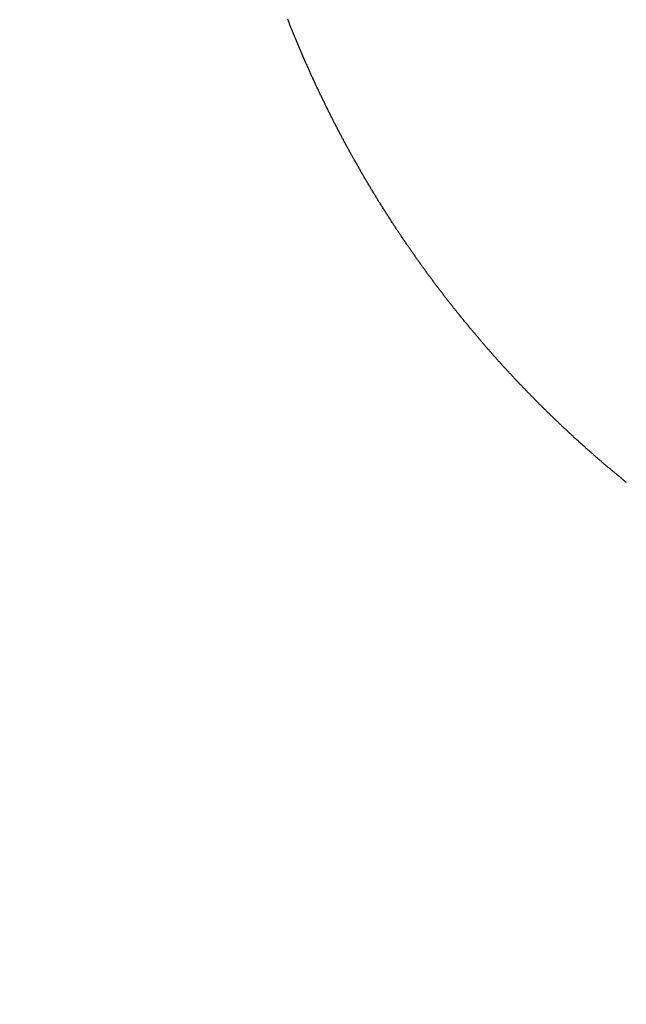
# Model space of a CAD drawing. Units: millimetres. Extents: x -13 to 3234, y -30 to 3012.
# Drawn here: x 1107 to 1114, y 1899 to 1910 of the extents above; entities that cross this region are included whole.
import ezdxf

# ---------------------------------------------------------------- set-up
doc = ezdxf.new("R2010")
doc.units = ezdxf.units.MM
doc.header["$MEASUREMENT"] = 0
doc.linetypes.add('Dashed', pattern=[10, 5, -5])
doc.layers.add('Border', color=18, linetype='Continuous')
doc.layers.add('PIC11', color=7, linetype='Continuous')

msp = doc.modelspace()

# ---------------------------------------------------------------- linework, layer by layer
at = {"layer": 'Border', "color": 0}
msp.add_open_spline([(0, 3000), (1600, 3000), (3200, 3000), (3200, 1500), (3200, 0), (1600, 0), (0, 0), (0, 1500), (0, 3000)], degree=2, knots=[0, 0, 0, 1, 1, 2, 2, 3, 3, 4, 4, 4], dxfattribs=at)
at = {"layer": 'PIC11', "color": 0, "linetype": 'Dashed'}
for p, q in [((1110.082, 1909.608), (1110.079, 1909.617)), ((1110.086, 1909.6), (1110.082, 1909.608)), ((1110.089, 1909.591), (1110.086, 1909.6)), ((1110.093, 1909.583), (1110.089, 1909.591)), ((1110.096, 1909.574), (1110.093, 1909.583)), ((1110.099, 1909.565), (1110.096, 1909.574)), ((1110.103, 1909.557), (1110.099, 1909.565)), ((1110.106, 1909.548), (1110.103, 1909.557)), ((1110.11, 1909.54), (1110.106, 1909.548)), ((1110.113, 1909.531), (1110.11, 1909.54)), ((1110.116, 1909.523), (1110.113, 1909.531)), ((1110.12, 1909.514), (1110.116, 1909.523)), ((1110.123, 1909.506), (1110.12, 1909.514)), ((1110.127, 1909.497), (1110.123, 1909.506)), ((1110.13, 1909.488), (1110.127, 1909.497)), ((1110.134, 1909.48), (1110.13, 1909.488)), ((1110.137, 1909.471), (1110.134, 1909.48)), ((1110.141, 1909.463), (1110.137, 1909.471)), ((1110.144, 1909.454), (1110.141, 1909.463)), ((1110.148, 1909.446), (1110.144, 1909.454)), ((1110.151, 1909.437), (1110.148, 1909.446)), ((1110.155, 1909.429), (1110.151, 1909.437)), ((1110.158, 1909.42), (1110.155, 1909.429)), ((1110.162, 1909.412), (1110.158, 1909.42)), ((1110.165, 1909.403), (1110.162, 1909.412)), ((1110.169, 1909.395), (1110.165, 1909.403)), ((1110.172, 1909.386), (1110.169, 1909.395)), ((1110.176, 1909.378), (1110.172, 1909.386)), ((1110.179, 1909.369), (1110.176, 1909.378)), ((1110.183, 1909.361), (1110.179, 1909.369)), ((1110.186, 1909.352), (1110.183, 1909.361)), ((1110.19, 1909.344), (1110.186, 1909.352)), ((1110.193, 1909.335), (1110.19, 1909.344)), ((1110.197, 1909.327), (1110.193, 1909.335)), ((1110.201, 1909.318), (1110.197, 1909.327)), ((1110.204, 1909.31), (1110.201, 1909.318)), ((1110.208, 1909.301), (1110.204, 1909.31)), ((1110.211, 1909.293), (1110.208, 1909.301)), ((1110.215, 1909.284), (1110.211, 1909.293)), ((1110.219, 1909.276), (1110.215, 1909.284)), ((1110.222, 1909.267), (1110.219, 1909.276)), ((1110.226, 1909.259), (1110.222, 1909.267)), ((1110.229, 1909.251), (1110.226, 1909.259)), ((1110.233, 1909.242), (1110.229, 1909.251)), ((1110.237, 1909.234), (1110.233, 1909.242)), ((1110.24, 1909.225), (1110.237, 1909.234)), ((1110.244, 1909.217), (1110.24, 1909.225)), ((1110.248, 1909.208), (1110.244, 1909.217)), ((1110.251, 1909.2), (1110.248, 1909.208)), ((1110.255, 1909.192), (1110.251, 1909.2)), ((1110.259, 1909.183), (1110.255, 1909.192)), ((1110.262, 1909.175), (1110.259, 1909.183)), ((1110.266, 1909.166), (1110.262, 1909.175)), ((1110.27, 1909.158), (1110.266, 1909.166)), ((1110.273, 1909.149), (1110.27, 1909.158)), ((1110.277, 1909.141), (1110.273, 1909.149)), ((1110.281, 1909.133), (1110.277, 1909.141)), ((1110.285, 1909.124), (1110.281, 1909.133)), ((1110.288, 1909.116), (1110.285, 1909.124)), ((1110.292, 1909.108), (1110.288, 1909.116)), ((1110.296, 1909.099), (1110.292, 1909.108)), ((1110.299, 1909.091), (1110.296, 1909.099)), ((1110.303, 1909.082), (1110.299, 1909.091)), ((1110.307, 1909.074), (1110.303, 1909.082)), ((1110.311, 1909.066), (1110.307, 1909.074)), ((1110.314, 1909.057), (1110.311, 1909.066)), ((1110.318, 1909.049), (1110.314, 1909.057)), ((1110.322, 1909.041), (1110.318, 1909.049)), ((1110.326, 1909.032), (1110.322, 1909.041)), ((1110.33, 1909.024), (1110.326, 1909.032)), ((1110.333, 1909.016), (1110.33, 1909.024)), ((1110.337, 1909.007), (1110.333, 1909.016)), ((1110.341, 1908.999), (1110.337, 1909.007)), ((1110.345, 1908.991), (1110.341, 1908.999)), ((1110.349, 1908.982), (1110.345, 1908.991)), ((1110.352, 1908.974), (1110.349, 1908.982)), ((1110.356, 1908.966), (1110.352, 1908.974)), ((1110.36, 1908.957), (1110.356, 1908.966)), ((1110.364, 1908.949), (1110.36, 1908.957)), ((1110.368, 1908.941), (1110.364, 1908.949)), ((1110.372, 1908.932), (1110.368, 1908.941)), ((1110.376, 1908.924), (1110.372, 1908.932)), ((1110.379, 1908.916), (1110.376, 1908.924)), ((1110.383, 1908.907), (1110.379, 1908.916)), ((1110.387, 1908.899), (1110.383, 1908.907)), ((1110.391, 1908.891), (1110.387, 1908.899)), ((1110.395, 1908.883), (1110.391, 1908.891)), ((1110.399, 1908.874), (1110.395, 1908.883)), ((1110.403, 1908.866), (1110.399, 1908.874)), ((1110.407, 1908.858), (1110.403, 1908.866)), ((1110.411, 1908.849), (1110.407, 1908.858)), ((1110.415, 1908.841), (1110.411, 1908.849)), ((1110.418, 1908.833), (1110.415, 1908.841)), ((1110.422, 1908.825), (1110.418, 1908.833)), ((1110.426, 1908.816), (1110.422, 1908.825)), ((1110.43, 1908.808), (1110.426, 1908.816)), ((1110.434, 1908.8), (1110.43, 1908.808)), ((1110.438, 1908.792), (1110.434, 1908.8)), ((1110.442, 1908.783), (1110.438, 1908.792)), ((1110.446, 1908.775), (1110.442, 1908.783)), ((1110.45, 1908.767), (1110.446, 1908.775)), ((1110.454, 1908.759), (1110.45, 1908.767)), ((1110.458, 1908.75), (1110.454, 1908.759)), ((1110.462, 1908.742), (1110.458, 1908.75)), ((1110.466, 1908.734), (1110.462, 1908.742)), ((1110.47, 1908.726), (1110.466, 1908.734)), ((1110.474, 1908.718), (1110.47, 1908.726)), ((1110.478, 1908.709), (1110.474, 1908.718)), ((1110.482, 1908.701), (1110.478, 1908.709)), ((1110.486, 1908.693), (1110.482, 1908.701)), ((1110.49, 1908.685), (1110.486, 1908.693)), ((1110.494, 1908.677), (1110.49, 1908.685)), ((1110.498, 1908.668), (1110.494, 1908.677)), ((1110.502, 1908.66), (1110.498, 1908.668)), ((1110.506, 1908.652), (1110.502, 1908.66)), ((1110.51, 1908.644), (1110.506, 1908.652)), ((1110.515, 1908.636), (1110.51, 1908.644)), ((1110.519, 1908.627), (1110.515, 1908.636)), ((1110.523, 1908.619), (1110.519, 1908.627)), ((1110.527, 1908.611), (1110.523, 1908.619)), ((1110.531, 1908.603), (1110.527, 1908.611)), ((1110.535, 1908.595), (1110.531, 1908.603)), ((1110.539, 1908.587), (1110.535, 1908.595)), ((1110.543, 1908.578), (1110.539, 1908.587)), ((1110.547, 1908.57), (1110.543, 1908.578)), ((1110.552, 1908.562), (1110.547, 1908.57)), ((1110.556, 1908.554), (1110.552, 1908.562)), ((1110.56, 1908.546), (1110.556, 1908.554)), ((1110.564, 1908.538), (1110.56, 1908.546)), ((1110.568, 1908.53), (1110.564, 1908.538)), ((1110.572, 1908.522), (1110.568, 1908.53)), ((1110.576, 1908.513), (1110.572, 1908.522)), ((1110.581, 1908.505), (1110.576, 1908.513)), ((1110.585, 1908.497), (1110.581, 1908.505)), ((1110.589, 1908.489), (1110.585, 1908.497)), ((1110.593, 1908.481), (1110.589, 1908.489)), ((1110.597, 1908.473), (1110.593, 1908.481)), ((1110.602, 1908.465), (1110.597, 1908.473)), ((1110.606, 1908.457), (1110.602, 1908.465)), ((1110.61, 1908.449), (1110.606, 1908.457)), ((1110.614, 1908.44), (1110.61, 1908.449)), ((1110.618, 1908.432), (1110.614, 1908.44)), ((1110.623, 1908.424), (1110.618, 1908.432)), ((1110.627, 1908.416), (1110.623, 1908.424)), ((1110.631, 1908.408), (1110.627, 1908.416)), ((1110.635, 1908.4), (1110.631, 1908.408)), ((1110.64, 1908.392), (1110.635, 1908.4)), ((1110.644, 1908.384), (1110.64, 1908.392)), ((1110.648, 1908.376), (1110.644, 1908.384)), ((1110.652, 1908.368), (1110.648, 1908.376)), ((1110.657, 1908.36), (1110.652, 1908.368)), ((1110.661, 1908.352), (1110.657, 1908.36)), ((1110.665, 1908.344), (1110.661, 1908.352)), ((1110.67, 1908.336), (1110.665, 1908.344)), ((1110.674, 1908.327), (1110.67, 1908.336)), ((1110.678, 1908.319), (1110.674, 1908.327)), ((1110.682, 1908.311), (1110.678, 1908.319)), ((1110.687, 1908.303), (1110.682, 1908.311)), ((1110.691, 1908.295), (1110.687, 1908.303)), ((1110.695, 1908.287), (1110.691, 1908.295)), ((1110.7, 1908.279), (1110.695, 1908.287)), ((1110.704, 1908.271), (1110.7, 1908.279)), ((1110.708, 1908.263), (1110.704, 1908.271)), ((1110.713, 1908.255), (1110.708, 1908.263)), ((1110.717, 1908.247), (1110.713, 1908.255)), ((1110.722, 1908.239), (1110.717, 1908.247)), ((1110.726, 1908.231), (1110.722, 1908.239)), ((1110.73, 1908.223), (1110.726, 1908.231)), ((1110.735, 1908.215), (1110.73, 1908.223)), ((1110.739, 1908.207), (1110.735, 1908.215)), ((1110.743, 1908.199), (1110.739, 1908.207)), ((1110.748, 1908.191), (1110.743, 1908.199)), ((1110.752, 1908.183), (1110.748, 1908.191)), ((1110.757, 1908.175), (1110.752, 1908.183)), ((1110.761, 1908.167), (1110.757, 1908.175)), ((1110.766, 1908.159), (1110.761, 1908.167)), ((1110.77, 1908.151), (1110.766, 1908.159)), ((1110.774, 1908.143), (1110.77, 1908.151)), ((1110.779, 1908.136), (1110.774, 1908.143)), ((1110.783, 1908.128), (1110.779, 1908.136)), ((1110.788, 1908.12), (1110.783, 1908.128)), ((1110.792, 1908.112), (1110.788, 1908.12)), ((1110.797, 1908.104), (1110.792, 1908.112)), ((1110.801, 1908.096), (1110.797, 1908.104)), ((1110.806, 1908.088), (1110.801, 1908.096)), ((1110.81, 1908.08), (1110.806, 1908.088)), ((1110.815, 1908.072), (1110.81, 1908.08)), ((1110.819, 1908.064), (1110.815, 1908.072)), ((1110.824, 1908.056), (1110.819, 1908.064)), ((1110.828, 1908.048), (1110.824, 1908.056)), ((1110.833, 1908.04), (1110.828, 1908.048)), ((1110.837, 1908.032), (1110.833, 1908.04)), ((1110.842, 1908.024), (1110.837, 1908.032)), ((1110.846, 1908.017), (1110.842, 1908.024)), ((1110.851, 1908.009), (1110.846, 1908.017)), ((1110.855, 1908.001), (1110.851, 1908.009)), ((1110.86, 1907.993), (1110.855, 1908.001)), ((1110.864, 1907.985), (1110.86, 1907.993)), ((1110.869, 1907.977), (1110.864, 1907.985)), ((1110.874, 1907.969), (1110.869, 1907.977)), ((1110.878, 1907.961), (1110.874, 1907.969)), ((1110.883, 1907.953), (1110.878, 1907.961)), ((1110.887, 1907.946), (1110.883, 1907.953)), ((1110.892, 1907.938), (1110.887, 1907.946)), ((1110.896, 1907.93), (1110.892, 1907.938)), ((1110.901, 1907.922), (1110.896, 1907.93)), ((1110.906, 1907.914), (1110.901, 1907.922)), ((1110.91, 1907.906), (1110.906, 1907.914)), ((1110.915, 1907.898), (1110.91, 1907.906)), ((1110.92, 1907.891), (1110.915, 1907.898)), ((1110.924, 1907.883), (1110.92, 1907.891)), ((1110.929, 1907.875), (1110.924, 1907.883)), ((1110.934, 1907.867), (1110.929, 1907.875)), ((1110.938, 1907.859), (1110.934, 1907.867)), ((1110.943, 1907.851), (1110.938, 1907.859)), ((1110.947, 1907.844), (1110.943, 1907.851)), ((1110.952, 1907.836), (1110.947, 1907.844)), ((1110.957, 1907.828), (1110.952, 1907.836)), ((1110.962, 1907.82), (1110.957, 1907.828)), ((1110.966, 1907.812), (1110.962, 1907.82)), ((1110.971, 1907.804), (1110.966, 1907.812)), ((1110.976, 1907.797), (1110.971, 1907.804)), ((1110.98, 1907.789), (1110.976, 1907.797)), ((1110.985, 1907.781), (1110.98, 1907.789)), ((1110.99, 1907.773), (1110.985, 1907.781)), ((1110.994, 1907.765), (1110.99, 1907.773)), ((1110.999, 1907.758), (1110.994, 1907.765)), ((1111.004, 1907.75), (1110.999, 1907.758)), ((1111.009, 1907.742), (1111.004, 1907.75)), ((1111.013, 1907.734), (1111.009, 1907.742)), ((1111.018, 1907.727), (1111.013, 1907.734)), ((1111.023, 1907.719), (1111.018, 1907.727)), ((1111.028, 1907.711), (1111.023, 1907.719)), ((1111.032, 1907.703), (1111.028, 1907.711)), ((1111.037, 1907.695), (1111.032, 1907.703)), ((1111.042, 1907.688), (1111.037, 1907.695)), ((1111.047, 1907.68), (1111.042, 1907.688)), ((1111.052, 1907.672), (1111.047, 1907.68)), ((1111.056, 1907.664), (1111.052, 1907.672)), ((1111.061, 1907.657), (1111.056, 1907.664)), ((1111.066, 1907.649), (1111.061, 1907.657)), ((1111.071, 1907.641), (1111.066, 1907.649)), ((1111.076, 1907.634), (1111.071, 1907.641)), ((1111.081, 1907.626), (1111.076, 1907.634)), ((1111.085, 1907.618), (1111.081, 1907.626)), ((1111.09, 1907.61), (1111.085, 1907.618)), ((1111.095, 1907.603), (1111.09, 1907.61)), ((1111.1, 1907.595), (1111.095, 1907.603)), ((1111.105, 1907.587), (1111.1, 1907.595)), ((1111.11, 1907.58), (1111.105, 1907.587)), ((1111.115, 1907.572), (1111.11, 1907.58)), ((1111.119, 1907.564), (1111.115, 1907.572)), ((1111.124, 1907.556), (1111.119, 1907.564)), ((1111.129, 1907.549), (1111.124, 1907.556)), ((1111.134, 1907.541), (1111.129, 1907.549)), ((1111.139, 1907.533), (1111.134, 1907.541)), ((1111.144, 1907.526), (1111.139, 1907.533)), ((1111.149, 1907.518), (1111.144, 1907.526)), ((1111.154, 1907.51), (1111.149, 1907.518)), ((1111.159, 1907.503), (1111.154, 1907.51)), ((1111.164, 1907.495), (1111.159, 1907.503)), ((1111.169, 1907.487), (1111.164, 1907.495)), ((1111.173, 1907.48), (1111.169, 1907.487)), ((1111.178, 1907.472), (1111.173, 1907.48)), ((1111.183, 1907.464), (1111.178, 1907.472)), ((1111.188, 1907.457), (1111.183, 1907.464)), ((1111.193, 1907.449), (1111.188, 1907.457)), ((1111.198, 1907.441), (1111.193, 1907.449)), ((1111.203, 1907.434), (1111.198, 1907.441)), ((1111.208, 1907.426), (1111.203, 1907.434)), ((1111.213, 1907.418), (1111.208, 1907.426)), ((1111.218, 1907.411), (1111.213, 1907.418)), ((1111.223, 1907.403), (1111.218, 1907.411)), ((1111.228, 1907.396), (1111.223, 1907.403)), ((1111.233, 1907.388), (1111.228, 1907.396)), ((1111.238, 1907.38), (1111.233, 1907.388)), ((1111.243, 1907.373), (1111.238, 1907.38)), ((1111.248, 1907.365), (1111.243, 1907.373)), ((1111.253, 1907.358), (1111.248, 1907.365)), ((1111.258, 1907.35), (1111.253, 1907.358)), ((1111.263, 1907.342), (1111.258, 1907.35)), ((1111.269, 1907.335), (1111.263, 1907.342)), ((1111.274, 1907.327), (1111.269, 1907.335)), ((1111.279, 1907.32), (1111.274, 1907.327)), ((1111.284, 1907.312), (1111.279, 1907.32)), ((1111.289, 1907.304), (1111.284, 1907.312)), ((1111.294, 1907.297), (1111.289, 1907.304)), ((1111.299, 1907.289), (1111.294, 1907.297)), ((1111.304, 1907.282), (1111.299, 1907.289)), ((1111.309, 1907.274), (1111.304, 1907.282)), ((1111.314, 1907.267), (1111.309, 1907.274)), ((1111.319, 1907.259), (1111.314, 1907.267)), ((1111.325, 1907.251), (1111.319, 1907.259)), ((1111.33, 1907.244), (1111.325, 1907.251)), ((1111.335, 1907.236), (1111.33, 1907.244)), ((1111.34, 1907.229), (1111.335, 1907.236)), ((1111.345, 1907.221), (1111.34, 1907.229)), ((1111.35, 1907.214), (1111.345, 1907.221)), ((1111.355, 1907.206), (1111.35, 1907.214)), ((1111.361, 1907.199), (1111.355, 1907.206)), ((1111.366, 1907.191), (1111.361, 1907.199)), ((1111.371, 1907.184), (1111.366, 1907.191)), ((1111.376, 1907.176), (1111.371, 1907.184)), ((1111.381, 1907.169), (1111.376, 1907.176)), ((1111.387, 1907.161), (1111.381, 1907.169)), ((1111.392, 1907.154), (1111.387, 1907.161)), ((1111.397, 1907.146), (1111.392, 1907.154)), ((1111.402, 1907.139), (1111.397, 1907.146)), ((1111.407, 1907.131), (1111.402, 1907.139)), ((1111.413, 1907.124), (1111.407, 1907.131)), ((1111.418, 1907.116), (1111.413, 1907.124)), ((1111.423, 1907.109), (1111.418, 1907.116)), ((1111.428, 1907.101), (1111.423, 1907.109)), ((1111.434, 1907.094), (1111.428, 1907.101)), ((1111.439, 1907.086), (1111.434, 1907.094)), ((1111.444, 1907.079), (1111.439, 1907.086)), ((1111.449, 1907.071), (1111.444, 1907.079)), ((1111.455, 1907.064), (1111.449, 1907.071)), ((1111.46, 1907.056), (1111.455, 1907.064)), ((1111.465, 1907.049), (1111.46, 1907.056)), ((1111.471, 1907.041), (1111.465, 1907.049)), ((1111.476, 1907.034), (1111.471, 1907.041)), ((1111.481, 1907.027), (1111.476, 1907.034)), ((1111.486, 1907.019), (1111.481, 1907.027)), ((1111.492, 1907.012), (1111.486, 1907.019)), ((1111.497, 1907.004), (1111.492, 1907.012)), ((1111.502, 1906.997), (1111.497, 1907.004)), ((1111.508, 1906.989), (1111.502, 1906.997)), ((1111.513, 1906.982), (1111.508, 1906.989)), ((1111.518, 1906.974), (1111.513, 1906.982)), ((1111.524, 1906.967), (1111.518, 1906.974)), ((1111.529, 1906.96), (1111.524, 1906.967)), ((1111.534, 1906.952), (1111.529, 1906.96)), ((1111.54, 1906.945), (1111.534, 1906.952)), ((1111.545, 1906.937), (1111.54, 1906.945)), ((1111.551, 1906.93), (1111.545, 1906.937)), ((1111.556, 1906.923), (1111.551, 1906.93)), ((1111.561, 1906.915), (1111.556, 1906.923)), ((1111.567, 1906.908), (1111.561, 1906.915)), ((1111.572, 1906.9), (1111.567, 1906.908)), ((1111.578, 1906.893), (1111.572, 1906.9)), ((1111.583, 1906.886), (1111.578, 1906.893)), ((1111.588, 1906.878), (1111.583, 1906.886)), ((1111.594, 1906.871), (1111.588, 1906.878)), ((1111.599, 1906.864), (1111.594, 1906.871)), ((1111.605, 1906.856), (1111.599, 1906.864)), ((1111.61, 1906.849), (1111.605, 1906.856)), ((1111.616, 1906.841), (1111.61, 1906.849)), ((1111.621, 1906.834), (1111.616, 1906.841)), ((1111.627, 1906.827), (1111.621, 1906.834)), ((1111.632, 1906.819), (1111.627, 1906.827)), ((1111.638, 1906.812), (1111.632, 1906.819)), ((1111.643, 1906.805), (1111.638, 1906.812)), ((1111.649, 1906.797), (1111.643, 1906.805)), ((1111.654, 1906.79), (1111.649, 1906.797)), ((1111.66, 1906.783), (1111.654, 1906.79)), ((1111.665, 1906.775), (1111.66, 1906.783)), ((1111.671, 1906.768), (1111.665, 1906.775)), ((1111.676, 1906.761), (1111.671, 1906.768)), ((1111.682, 1906.753), (1111.676, 1906.761)), ((1111.687, 1906.746), (1111.682, 1906.753)), ((1111.693, 1906.739), (1111.687, 1906.746)), ((1111.698, 1906.732), (1111.693, 1906.739)), ((1111.704, 1906.724), (1111.698, 1906.732)), ((1111.709, 1906.717), (1111.704, 1906.724)), ((1111.715, 1906.71), (1111.709, 1906.717)), ((1111.72, 1906.702), (1111.715, 1906.71)), ((1111.726, 1906.695), (1111.72, 1906.702)), ((1111.732, 1906.688), (1111.726, 1906.695)), ((1111.737, 1906.681), (1111.732, 1906.688)), ((1111.743, 1906.673), (1111.737, 1906.681)), ((1111.748, 1906.666), (1111.743, 1906.673)), ((1111.754, 1906.659), (1111.748, 1906.666)), ((1111.76, 1906.651), (1111.754, 1906.659)), ((1111.765, 1906.644), (1111.76, 1906.651)), ((1111.771, 1906.637), (1111.765, 1906.644)), ((1111.777, 1906.63), (1111.771, 1906.637)), ((1111.782, 1906.622), (1111.777, 1906.63)), ((1111.788, 1906.615), (1111.782, 1906.622)), ((1111.793, 1906.608), (1111.788, 1906.615)), ((1111.799, 1906.601), (1111.793, 1906.608)), ((1111.805, 1906.593), (1111.799, 1906.601)), ((1111.81, 1906.586), (1111.805, 1906.593)), ((1111.816, 1906.579), (1111.81, 1906.586)), ((1111.822, 1906.572), (1111.816, 1906.579)), ((1111.827, 1906.565), (1111.822, 1906.572)), ((1111.833, 1906.557), (1111.827, 1906.565)), ((1111.839, 1906.55), (1111.833, 1906.557)), ((1111.845, 1906.543), (1111.839, 1906.55)), ((1111.85, 1906.536), (1111.845, 1906.543)), ((1111.856, 1906.529), (1111.85, 1906.536)), ((1111.862, 1906.521), (1111.856, 1906.529)), ((1111.867, 1906.514), (1111.862, 1906.521)), ((1111.873, 1906.507), (1111.867, 1906.514)), ((1111.879, 1906.5), (1111.873, 1906.507)), ((1111.885, 1906.493), (1111.879, 1906.5)), ((1111.89, 1906.485), (1111.885, 1906.493)), ((1111.896, 1906.478), (1111.89, 1906.485)), ((1111.902, 1906.471), (1111.896, 1906.478)), ((1111.908, 1906.464), (1111.902, 1906.471)), ((1111.913, 1906.457), (1111.908, 1906.464)), ((1111.919, 1906.45), (1111.913, 1906.457)), ((1111.925, 1906.442), (1111.919, 1906.45)), ((1111.931, 1906.435), (1111.925, 1906.442)), ((1111.937, 1906.428), (1111.931, 1906.435)), ((1111.942, 1906.421), (1111.937, 1906.428)), ((1111.948, 1906.414), (1111.942, 1906.421)), ((1111.954, 1906.407), (1111.948, 1906.414)), ((1111.96, 1906.4), (1111.954, 1906.407)), ((1111.966, 1906.392), (1111.96, 1906.4)), ((1111.972, 1906.385), (1111.966, 1906.392)), ((1111.977, 1906.378), (1111.972, 1906.385)), ((1111.983, 1906.371), (1111.977, 1906.378)), ((1111.989, 1906.364), (1111.983, 1906.371)), ((1111.995, 1906.357), (1111.989, 1906.364)), ((1112.001, 1906.35), (1111.995, 1906.357)), ((1112.007, 1906.343), (1112.001, 1906.35)), ((1112.013, 1906.335), (1112.007, 1906.343)), ((1112.019, 1906.328), (1112.013, 1906.335)), ((1112.024, 1906.321), (1112.019, 1906.328)), ((1112.03, 1906.314), (1112.024, 1906.321)), ((1112.036, 1906.307), (1112.03, 1906.314)), ((1112.042, 1906.3), (1112.036, 1906.307)), ((1112.048, 1906.293), (1112.042, 1906.3)), ((1112.054, 1906.286), (1112.048, 1906.293)), ((1112.06, 1906.279), (1112.054, 1906.286)), ((1112.066, 1906.272), (1112.06, 1906.279)), ((1112.072, 1906.265), (1112.066, 1906.272)), ((1112.078, 1906.258), (1112.072, 1906.265)), ((1112.084, 1906.25), (1112.078, 1906.258)), ((1112.09, 1906.243), (1112.084, 1906.25)), ((1112.096, 1906.236), (1112.09, 1906.243)), ((1112.102, 1906.229), (1112.096, 1906.236)), ((1112.108, 1906.222), (1112.102, 1906.229)), ((1112.114, 1906.215), (1112.108, 1906.222)), ((1112.12, 1906.208), (1112.114, 1906.215)), ((1112.126, 1906.201), (1112.12, 1906.208)), ((1112.132, 1906.194), (1112.126, 1906.201)), ((1112.138, 1906.187), (1112.132, 1906.194)), ((1112.144, 1906.18), (1112.138, 1906.187)), ((1112.15, 1906.173), (1112.144, 1906.18)), ((1112.156, 1906.166), (1112.15, 1906.173)), ((1112.162, 1906.159), (1112.156, 1906.166)), ((1112.168, 1906.152), (1112.162, 1906.159)), ((1112.174, 1906.145), (1112.168, 1906.152)), ((1112.18, 1906.138), (1112.174, 1906.145)), ((1112.186, 1906.131), (1112.18, 1906.138)), ((1112.192, 1906.124), (1112.186, 1906.131)), ((1112.198, 1906.117), (1112.192, 1906.124)), ((1112.204, 1906.11), (1112.198, 1906.117)), ((1112.21, 1906.103), (1112.204, 1906.11)), ((1112.216, 1906.096), (1112.21, 1906.103)), ((1112.222, 1906.089), (1112.216, 1906.096)), ((1112.228, 1906.083), (1112.222, 1906.089)), ((1112.234, 1906.076), (1112.228, 1906.083)), ((1112.24, 1906.069), (1112.234, 1906.076)), ((1112.247, 1906.062), (1112.24, 1906.069)), ((1112.253, 1906.055), (1112.247, 1906.062)), ((1112.259, 1906.048), (1112.253, 1906.055)), ((1112.265, 1906.041), (1112.259, 1906.048)), ((1112.271, 1906.034), (1112.265, 1906.041)), ((1112.277, 1906.027), (1112.271, 1906.034)), ((1112.283, 1906.02), (1112.277, 1906.027)), ((1112.289, 1906.013), (1112.283, 1906.02)), ((1112.295, 1906.007), (1112.289, 1906.013)), ((1112.302, 1906), (1112.295, 1906.007)), ((1112.308, 1905.993), (1112.302, 1906)), ((1112.314, 1905.986), (1112.308, 1905.993)), ((1112.32, 1905.979), (1112.314, 1905.986)), ((1112.326, 1905.972), (1112.32, 1905.979)), ((1112.332, 1905.965), (1112.326, 1905.972)), ((1112.338, 1905.959), (1112.332, 1905.965)), ((1112.345, 1905.952), (1112.338, 1905.959)), ((1112.351, 1905.945), (1112.345, 1905.952)), ((1112.357, 1905.938), (1112.351, 1905.945)), ((1112.363, 1905.931), (1112.357, 1905.938)), ((1112.369, 1905.924), (1112.363, 1905.931)), ((1112.376, 1905.918), (1112.369, 1905.924)), ((1112.382, 1905.911), (1112.376, 1905.918)), ((1112.388, 1905.904), (1112.382, 1905.911)), ((1112.394, 1905.897), (1112.388, 1905.904)), ((1112.4, 1905.891), (1112.394, 1905.897)), ((1112.407, 1905.884), (1112.4, 1905.891)), ((1112.413, 1905.877), (1112.407, 1905.884)), ((1112.419, 1905.87), (1112.413, 1905.877)), ((1112.425, 1905.863), (1112.419, 1905.87)), ((1112.431, 1905.857), (1112.425, 1905.863)), ((1112.438, 1905.85), (1112.431, 1905.857)), ((1112.444, 1905.843), (1112.438, 1905.85)), ((1112.45, 1905.836), (1112.444, 1905.843)), ((1112.456, 1905.83), (1112.45, 1905.836)), ((1112.463, 1905.823), (1112.456, 1905.83)), ((1112.469, 1905.816), (1112.463, 1905.823)), ((1112.475, 1905.81), (1112.469, 1905.816)), ((1112.481, 1905.803), (1112.475, 1905.81)), ((1112.488, 1905.796), (1112.481, 1905.803)), ((1112.494, 1905.789), (1112.488, 1905.796)), ((1112.5, 1905.783), (1112.494, 1905.789)), ((1112.507, 1905.776), (1112.5, 1905.783)), ((1112.513, 1905.769), (1112.507, 1905.776)), ((1112.519, 1905.763), (1112.513, 1905.769)), ((1112.525, 1905.756), (1112.519, 1905.763)), ((1112.532, 1905.749), (1112.525, 1905.756)), ((1112.538, 1905.743), (1112.532, 1905.749)), ((1112.544, 1905.736), (1112.538, 1905.743)), ((1112.551, 1905.729), (1112.544, 1905.736)), ((1112.557, 1905.723), (1112.551, 1905.729)), ((1112.563, 1905.716), (1112.557, 1905.723)), ((1112.57, 1905.709), (1112.563, 1905.716)), ((1112.576, 1905.703), (1112.57, 1905.709)), ((1112.582, 1905.696), (1112.576, 1905.703)), ((1112.589, 1905.69), (1112.582, 1905.696)), ((1112.595, 1905.683), (1112.589, 1905.69)), ((1112.601, 1905.676), (1112.595, 1905.683)), ((1112.608, 1905.67), (1112.601, 1905.676)), ((1112.614, 1905.663), (1112.608, 1905.67)), ((1112.62, 1905.657), (1112.614, 1905.663)), ((1112.627, 1905.65), (1112.62, 1905.657)), ((1112.633, 1905.643), (1112.627, 1905.65)), ((1112.639, 1905.637), (1112.633, 1905.643)), ((1112.646, 1905.63), (1112.639, 1905.637)), ((1112.652, 1905.624), (1112.646, 1905.63)), ((1112.659, 1905.617), (1112.652, 1905.624)), ((1112.665, 1905.611), (1112.659, 1905.617)), ((1112.671, 1905.604), (1112.665, 1905.611)), ((1112.678, 1905.597), (1112.671, 1905.604)), ((1112.684, 1905.591), (1112.678, 1905.597)), ((1112.691, 1905.584), (1112.684, 1905.591)), ((1112.697, 1905.578), (1112.691, 1905.584)), ((1112.704, 1905.571), (1112.697, 1905.578)), ((1112.71, 1905.565), (1112.704, 1905.571)), ((1112.716, 1905.558), (1112.71, 1905.565)), ((1112.723, 1905.552), (1112.716, 1905.558)), ((1112.729, 1905.545), (1112.723, 1905.552)), ((1112.736, 1905.539), (1112.729, 1905.545)), ((1112.742, 1905.532), (1112.736, 1905.539)), ((1112.749, 1905.526), (1112.742, 1905.532)), ((1112.755, 1905.519), (1112.749, 1905.526)), ((1112.762, 1905.513), (1112.755, 1905.519)), ((1112.768, 1905.506), (1112.762, 1905.513)), ((1112.774, 1905.5), (1112.768, 1905.506)), ((1112.781, 1905.493), (1112.774, 1905.5)), ((1112.787, 1905.487), (1112.781, 1905.493)), ((1112.794, 1905.481), (1112.787, 1905.487)), ((1112.8, 1905.474), (1112.794, 1905.481)), ((1112.807, 1905.468), (1112.8, 1905.474)), ((1112.813, 1905.461), (1112.807, 1905.468)), ((1112.82, 1905.455), (1112.813, 1905.461)), ((1112.826, 1905.448), (1112.82, 1905.455)), ((1112.833, 1905.442), (1112.826, 1905.448)), ((1112.839, 1905.436), (1112.833, 1905.442)), ((1112.846, 1905.429), (1112.839, 1905.436)), ((1112.852, 1905.423), (1112.846, 1905.429)), ((1112.859, 1905.416), (1112.852, 1905.423)), ((1112.866, 1905.41), (1112.859, 1905.416)), ((1112.872, 1905.404), (1112.866, 1905.41)), ((1112.879, 1905.397), (1112.872, 1905.404)), ((1112.885, 1905.391), (1112.879, 1905.397)), ((1112.892, 1905.384), (1112.885, 1905.391)), ((1112.898, 1905.378), (1112.892, 1905.384)), ((1112.905, 1905.372), (1112.898, 1905.378)), ((1112.911, 1905.365), (1112.905, 1905.372)), ((1112.918, 1905.359), (1112.911, 1905.365)), ((1112.925, 1905.353), (1112.918, 1905.359)), ((1112.931, 1905.346), (1112.925, 1905.353)), ((1112.938, 1905.34), (1112.931, 1905.346)), ((1112.944, 1905.334), (1112.938, 1905.34)), ((1112.951, 1905.327), (1112.944, 1905.334)), ((1112.958, 1905.321), (1112.951, 1905.327)), ((1112.964, 1905.315), (1112.958, 1905.321)), ((1112.971, 1905.308), (1112.964, 1905.315)), ((1112.977, 1905.302), (1112.971, 1905.308)), ((1112.984, 1905.296), (1112.977, 1905.302)), ((1112.991, 1905.29), (1112.984, 1905.296)), ((1112.997, 1905.283), (1112.991, 1905.29)), ((1113.004, 1905.277), (1112.997, 1905.283)), ((1113.01, 1905.271), (1113.004, 1905.277)), ((1113.017, 1905.265), (1113.01, 1905.271)), ((1113.024, 1905.258), (1113.017, 1905.265)), ((1113.03, 1905.252), (1113.024, 1905.258)), ((1113.037, 1905.246), (1113.03, 1905.252)), ((1113.044, 1905.24), (1113.037, 1905.246)), ((1113.05, 1905.233), (1113.044, 1905.24)), ((1113.057, 1905.227), (1113.05, 1905.233)), ((1113.064, 1905.221), (1113.057, 1905.227)), ((1113.07, 1905.215), (1113.064, 1905.221)), ((1113.077, 1905.208), (1113.07, 1905.215)), ((1113.084, 1905.202), (1113.077, 1905.208)), ((1113.09, 1905.196), (1113.084, 1905.202)), ((1113.097, 1905.19), (1113.09, 1905.196)), ((1113.104, 1905.184), (1113.097, 1905.19)), ((1113.111, 1905.177), (1113.104, 1905.184)), ((1113.117, 1905.171), (1113.111, 1905.177)), ((1113.124, 1905.165), (1113.117, 1905.171)), ((1113.131, 1905.159), (1113.124, 1905.165)), ((1113.137, 1905.153), (1113.131, 1905.159)), ((1113.144, 1905.146), (1113.137, 1905.153)), ((1113.151, 1905.14), (1113.144, 1905.146)), ((1113.158, 1905.134), (1113.151, 1905.14)), ((1113.164, 1905.128), (1113.158, 1905.134)), ((1113.171, 1905.122), (1113.164, 1905.128)), ((1113.178, 1905.116), (1113.171, 1905.122)), ((1113.185, 1905.11), (1113.178, 1905.116)), ((1113.191, 1905.103), (1113.185, 1905.11)), ((1113.198, 1905.097), (1113.191, 1905.103)), ((1113.205, 1905.091), (1113.198, 1905.097)), ((1113.212, 1905.085), (1113.205, 1905.091)), ((1113.218, 1905.079), (1113.212, 1905.085)), ((1113.225, 1905.073), (1113.218, 1905.079)), ((1113.232, 1905.067), (1113.225, 1905.073)), ((1113.239, 1905.061), (1113.232, 1905.067)), ((1113.245, 1905.055), (1113.239, 1905.061)), ((1113.252, 1905.049), (1113.245, 1905.055)), ((1113.259, 1905.043), (1113.252, 1905.049)), ((1113.266, 1905.036), (1113.259, 1905.043)), ((1113.273, 1905.03), (1113.266, 1905.036)), ((1113.28, 1905.024), (1113.273, 1905.03)), ((1113.286, 1905.018), (1113.28, 1905.024)), ((1113.293, 1905.012), (1113.286, 1905.018)), ((1113.3, 1905.006), (1113.293, 1905.012)), ((1113.307, 1905), (1113.3, 1905.006)), ((1113.314, 1904.994), (1113.307, 1905)), ((1113.32, 1904.988), (1113.314, 1904.994)), ((1113.327, 1904.982), (1113.32, 1904.988)), ((1113.334, 1904.976), (1113.327, 1904.982)), ((1113.341, 1904.97), (1113.334, 1904.976)), ((1113.348, 1904.964), (1113.341, 1904.97)), ((1113.355, 1904.958), (1113.348, 1904.964)), ((1113.362, 1904.952), (1113.355, 1904.958)), ((1113.368, 1904.946), (1113.362, 1904.952)), ((1113.375, 1904.94), (1113.368, 1904.946)), ((1113.382, 1904.934), (1113.375, 1904.94)), ((1113.389, 1904.928), (1113.382, 1904.934)), ((1113.396, 1904.922), (1113.389, 1904.928)), ((1113.403, 1904.916), (1113.396, 1904.922)), ((1113.41, 1904.91), (1113.403, 1904.916)), ((1113.417, 1904.904), (1113.41, 1904.91)), ((1113.424, 1904.898), (1113.417, 1904.904)), ((1113.431, 1904.892), (1113.424, 1904.898)), ((1113.437, 1904.886), (1113.431, 1904.892)), ((1113.444, 1904.881), (1113.437, 1904.886)), ((1113.451, 1904.875), (1113.444, 1904.881)), ((1113.458, 1904.869), (1113.451, 1904.875)), ((1113.465, 1904.863), (1113.458, 1904.869)), ((1113.472, 1904.857), (1113.465, 1904.863)), ((1113.479, 1904.851), (1113.472, 1904.857)), ((1113.486, 1904.845), (1113.479, 1904.851)), ((1113.493, 1904.839), (1113.486, 1904.845)), ((1113.5, 1904.833), (1113.493, 1904.839)), ((1113.507, 1904.827), (1113.5, 1904.833)), ((1113.514, 1904.822), (1113.507, 1904.827)), ((1113.521, 1904.816), (1113.514, 1904.822)), ((1113.528, 1904.81), (1113.521, 1904.816)), ((1113.535, 1904.804), (1113.528, 1904.81)), ((1113.542, 1904.798), (1113.535, 1904.804)), ((1113.549, 1904.792), (1113.542, 1904.798)), ((1113.556, 1904.786), (1113.549, 1904.792)), ((1113.563, 1904.781), (1113.556, 1904.786)), ((1113.57, 1904.775), (1113.563, 1904.781)), ((1113.577, 1904.769), (1113.57, 1904.775)), ((1113.584, 1904.763), (1113.577, 1904.769)), ((1113.591, 1904.757), (1113.584, 1904.763)), ((1113.598, 1904.751), (1113.591, 1904.757)), ((1113.605, 1904.746), (1113.598, 1904.751)), ((1113.612, 1904.74), (1113.605, 1904.746)), ((1113.619, 1904.734), (1113.612, 1904.74)), ((1113.626, 1904.728), (1113.619, 1904.734)), ((1113.633, 1904.722), (1113.626, 1904.728)), ((1113.64, 1904.717), (1113.633, 1904.722)), ((1113.647, 1904.711), (1113.64, 1904.717)), ((1113.654, 1904.705), (1113.647, 1904.711)), ((1113.661, 1904.699), (1113.654, 1904.705)), ((1113.668, 1904.694), (1113.661, 1904.699)), ((1113.675, 1904.688), (1113.668, 1904.694)), ((1113.682, 1904.682), (1113.675, 1904.688)), ((1113.689, 1904.676), (1113.682, 1904.682)), ((1113.696, 1904.671), (1113.689, 1904.676))]:
    msp.add_line(p, q, dxfattribs=at)

doc.saveas('drawing.dxf')
